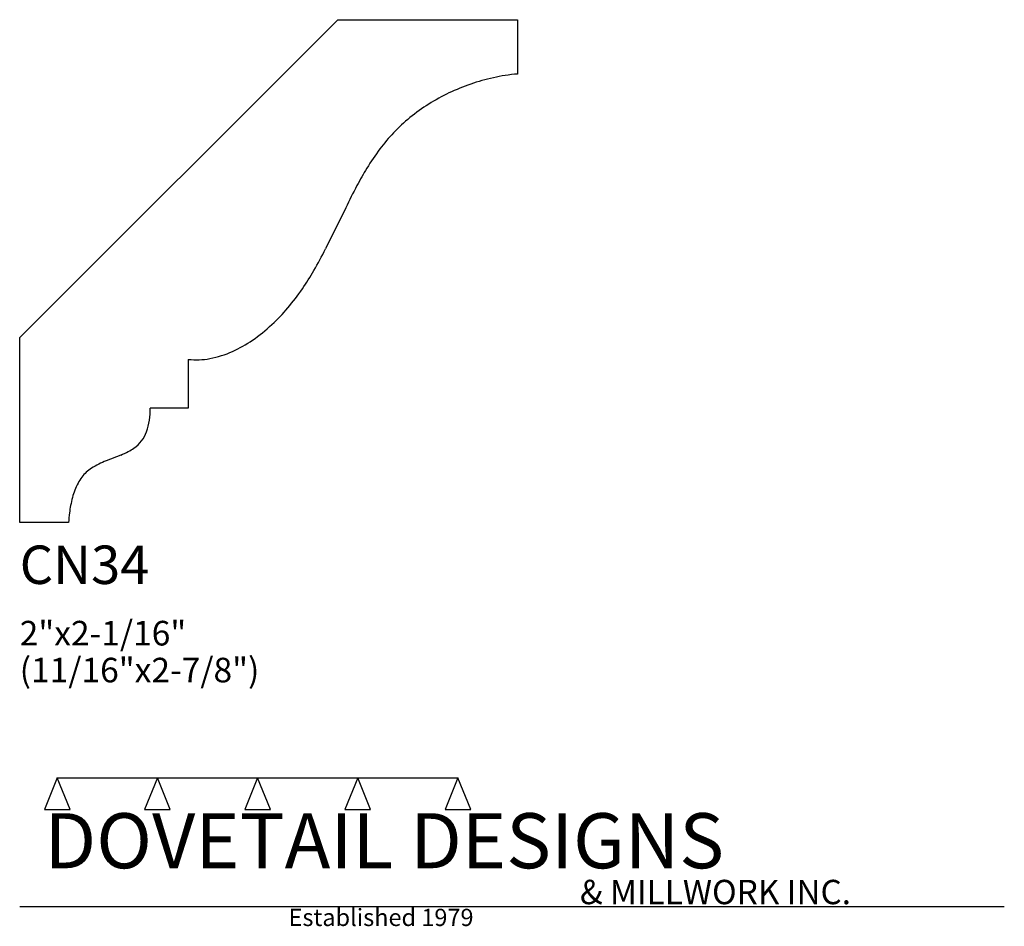
# Model space of a CAD drawing. Extents: x 0 to 4, y -1.64 to 2.04.
import ezdxf

# ---------------------------------------------------------------- set-up
doc = ezdxf.new("R2010")
doc.units = 0
doc.header["$MEASUREMENT"] = 0
for name, color, linetype in [('APS_GEOMETRY', 7, 'Continuous'), ('CONSTRUCTION', 7, 'Continuous'), ('TEXT', 7, 'Continuous')]:
    doc.layers.add(name, color=color, linetype=linetype)

msp = doc.modelspace()

# ---------------------------------------------------------------- linework, layer by layer
at = {"layer": 'APS_GEOMETRY'}
for p, q in [((0, 0.751301), (1.29268, 2.043981)), ((1.29268, 2.043981), (2.021883, 2.043981)), ((2.021883, 2.043981), (2.021883, 1.82301)), ((1.3243, 1.279111), (1.242721, 1.112091)), ((0, 0), (0, 0.751301)), ((0.68501, 0.662913), (0.68501, 0.464039)), ((0.68501, 0.464039), (0.53033, 0.464039)), ((0.410439, 0.274055), (0.351568, 0.251072)), ((0.198874, 0), (0, 0))]:
    msp.add_line(p, q, dxfattribs=at)
for centre, radius, start, end in [((2.103776, 0.995034), 0.832609, 102.449632, 109.028484), ((2.087284, 1.06974), 0.756104, 94.962097, 102.449688), ((2.109167, 0.979418), 0.849129, 109.028844, 115.477394), ((2.088119, 1.023587), 0.800201, 115.47727, 122.202622), ((2.076136, 1.042613), 0.777716, 122.202617, 129.136404), ((2.04047, 1.086441), 0.72121, 129.136244, 136.355274), ((2.022707, 1.103393), 0.696656, 136.355902, 143.439717), ((2.300234, 0.897578), 1.042172, 143.439579, 148.621381), ((2.546319, 0.747485), 1.330418, 148.621074, 152.123394), ((4.153926, -0.102852), 3.149064, 152.123505, 153.969554), ((-0.554082, 2.030211), 2.017782, 330.094378, 332.934125), ((0.221701, 1.584011), 1.122833, 325.6291, 330.094566), ((0.343515, 1.500686), 0.975247, 319.867452, 325.629473), ((0.505566, 1.364081), 0.7633, 312.860306, 319.866771), ((0.546537, 1.319928), 0.703066, 304.596718, 312.860393), ((0.652817, 1.16584), 0.51588, 294.277761, 304.597198), ((0.695096, 1.072112), 0.413058, 280.801676, 294.2775), ((0.717234, 0.956082), 0.294935, 263.727404, 280.801501), ((0.275158, 0.455428), 0.255317, 340.086537, 1.932778), ((0.385201, 0.415566), 0.138277, 304.899013, 340.085894), ((0.2473, 0.667432), 0.425863, 292.524396, 297.082246), ((0.351054, 0.464523), 0.197967, 297.082468, 304.897797), ((0.487866, -0.089049), 0.366414, 111.837707, 122.350444), ((0.371479, 0.094695), 0.148911, 122.349417, 143.025707), ((0.401225, 0.072308), 0.18614, 143.027566, 151.924491), ((0.507751, 0.022328), 0.304033, 159.112843, 164.835795), ((0.462629, 0.039548), 0.255736, 151.923131, 159.113078), ((0.612801, -0.006133), 0.41287, 164.837193, 169.444084), ((0.672053, -0.017186), 0.473144, 169.442714, 173.184559), ((0.79956, -0.032457), 0.601562, 173.181512, 176.907118)]:
    msp.add_arc(centre, radius, start, end, dxfattribs=at)
at = {"layer": 'CONSTRUCTION'}
for p, q in [((0.152615, -1.038482), (0.10065, -1.166909)), ((0.152615, -1.038482), (0.559547, -1.03848)), ((0.20458, -1.166909), (0.152615, -1.038482)), ((0.559547, -1.03848), (0.507582, -1.166908)), ((0.611512, -1.166908), (0.559547, -1.03848)), ((0.559547, -1.03848), (0.966478, -1.03848)), ((0.966478, -1.03848), (0.914513, -1.166908)), ((1.018442, -1.166908), (0.966478, -1.03848)), ((0.966478, -1.03848), (1.373408, -1.03848)), ((1.373408, -1.03848), (1.321443, -1.166908)), ((1.425373, -1.166908), (1.373408, -1.03848)), ((1.373408, -1.03848), (1.780281, -1.038482)), ((1.780281, -1.038482), (1.728316, -1.166909)), ((1.832246, -1.166909), (1.780281, -1.038482)), ((0.10065, -1.166909), (0.20458, -1.166909)), ((0.507582, -1.166908), (0.611512, -1.166908)), ((0.914513, -1.166908), (1.018442, -1.166908)), ((1.321443, -1.166908), (1.425373, -1.166908)), ((1.728316, -1.166909), (1.832246, -1.166909)), ((0, -1.561751), (4, -1.561751))]:
    msp.add_line(p, q, dxfattribs=at)

# ---------------------------------------------------------------- texts
at = {"layer": 'TEXT'}
for s, height, p in [('CN34', 0.15625, (0, -0.25)), ('2"x2-1/16"', 0.1, (0, -0.5)), ('(11/16"x2-7/8")', 0.1, (0, -0.65)), ('DOVETAIL DESIGNS', 0.224, (0.10065, -1.405784)), ('& MILLWORK INC.', 0.099, (2.276036, -1.551751)), ('Established 1979', 0.07, (1.092458, -1.640461))]:
    msp.add_text(s, height=height, dxfattribs=at).set_placement(p)

doc.saveas('drawing.dxf')
